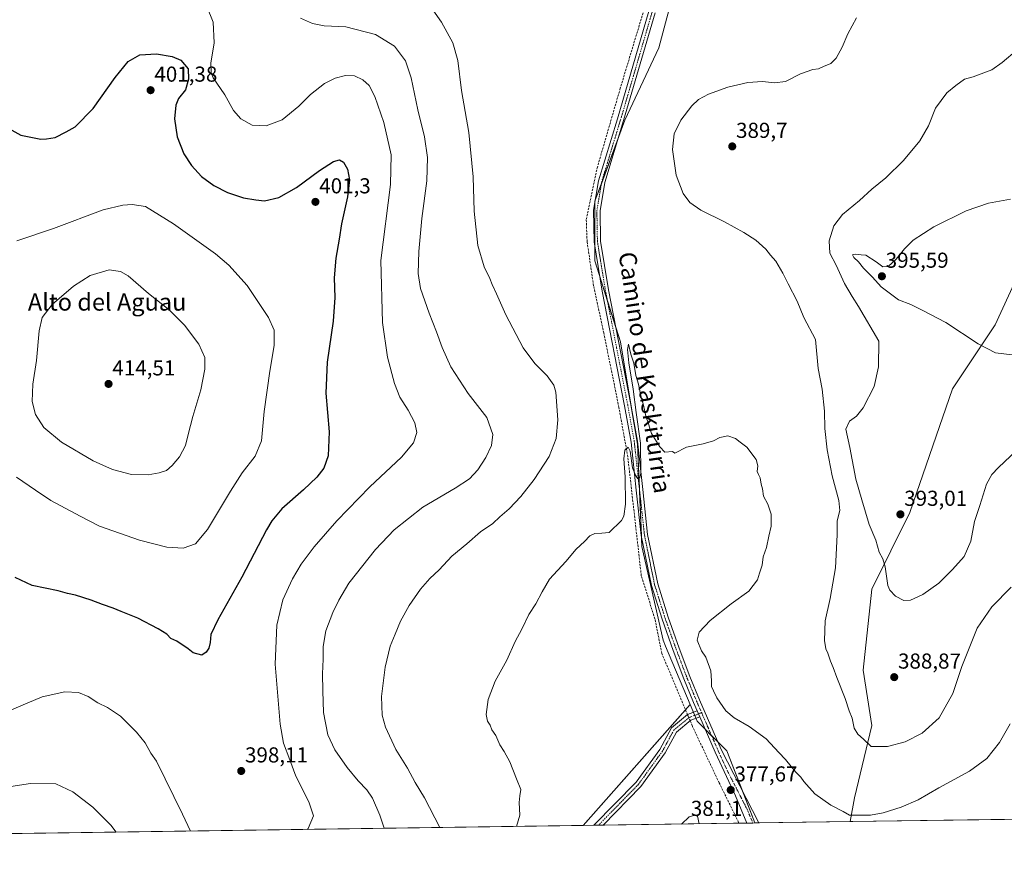
# Model space of a CAD drawing. Units: metres. Extents: x 597377 to 600828, y 4717549 to 4719911.
# Drawn here: x 598798 to 599254, y 4717549 to 4717946 of the extents above; entities that cross this region are included whole.
import ezdxf
from ezdxf.enums import TextEntityAlignment as Align

# ---------------------------------------------------------------- set-up
doc = ezdxf.new("R2010")
doc.units = ezdxf.units.M
doc.header["$MEASUREMENT"] = 0
doc.linetypes.add('TRAZO_Y_PUNTO', pattern=[1, 0.5, -0.25, 0, -0.25])
doc.linetypes.add('TRAZOSX2', pattern=[1.5, 1, -0.5])
for name, color, linetype, lineweight in [('Camino', 19, 'Continuous', 0), ('Camino Cxs', 19, 'Continuous', 0), ('Camino eje', 39, 'TRAZO_Y_PUNTO', 13), ('Carátula', 7, 'Continuous', 5), ('Comarca CxS', 133, 'Continuous', 0), ('Comunidad Autónoma CxS', 142, 'Continuous', 0), ('Corriente artificial lineal', 5, 'TRAZOSX2', 13), ('Corriente artificial lineal oculto', 135, 'TRAZO_Y_PUNTO', 13), ('Cultivos herbáceos CxS', 92, 'Continuous', 0), ('Cultivos leñosos', 92, 'Continuous', 0), ('Cultivos leñosos CxS', 92, 'Continuous', 0), ('Curva de nivel maestra', 36, 'Continuous', 30), ('Curva de nivel normal', 36, 'Continuous', 0), ('Municipio CxS', 142, 'Continuous', 0), ('Pista no pavimentada', 254, 'Continuous', 13), ('Pista no pavimentada Cxs', 254, 'Continuous', 0), ('Pista pavimentada eje', 135, 'TRAZO_Y_PUNTO', 0), ('Provincia CxS', 1, 'Continuous', 0), ('Punto de cota en terreno', 7, 'Continuous', 0), ('Rótulo de punto de cota en terreno', 19, 'Continuous', 0), ('Texto cartográfico', 19, 'Continuous', 0)]:
    doc.layers.add(name, color=color, linetype=linetype, lineweight=lineweight)
doc.styles.add('Arial', font='txt', dxfattribs={"height": 0.2})

# ---------------------------------------------------------------- blocks, each defined once
blk = doc.blocks.new('*U155')
at = {"layer": 'Cultivos herbáceos CxS', "color": 92, "linetype": 'Continuous', "lineweight": 0}
for points in [[(600573.01, 4717594.16, 412.32), (599182.58, 4717574.3, 379.55), (599184.64, 4717585.31, 380.86), (599192.53, 4717618.86, 385.82), (599188.59, 4717644.51, 387.1), (599192.53, 4717682.01, 387.67), (599210.28, 4717717.53, 392.77), (599230.01, 4717774.76, 393.06), (599249.73, 4717804.36, 396.44), (599302.76, 4717919.51, 396.42)], [(599310.11, 4717977.26, 396), (599155.06, 4717970.13, 383.22), (599101.81, 4717962.24, 382.35), (599093.92, 4717932.64, 381.8), (599078.14, 4717899.09, 381.48), (599064.33, 4717861.59, 381.28), (599064.33, 4717833.96, 381.07), (599076.16, 4717796.47, 380.55), (599084.05, 4717749.1, 379.8), (599086.02, 4717701.74, 379.36), (599095.88, 4717658.33, 378.07), (599097.03, 4717655.61, 378.2), (599108.44, 4717628.48, 377.83), (599058.9, 4717572.53, 378.02), (597409.86, 4717548.98, 375.92)]]:
    blk.add_polyline3d(points, dxfattribs=at)
blk = doc.blocks.new('*U158')
at = {"layer": 'Curva de nivel normal', "color": 36, "linetype": 'Continuous', "lineweight": 0}
for points in [[(599257.12, 4717682.84, 385), (599248.23, 4717673.78, 385), (599241.44, 4717663.88, 385), (599234.26, 4717646.14, 385), (599230.2, 4717633.6, 385), (599223.76, 4717622.42, 385), (599215.92, 4717615.31, 385), (599207.97, 4717611.25, 385), (599199.82, 4717609.03, 385), (599192.34, 4717609.13, 385), (599188.71, 4717612.44, 385), (599186.12, 4717614.87, 385), (599184.48, 4717617.54, 385), (599183.48, 4717622.28, 385), (599182.04, 4717625.68, 385), (599180.23, 4717631.28, 385), (599176.38, 4717641.02, 385), (599174.7, 4717645.68, 385), (599173.39, 4717648.62, 385), (599172.29, 4717652.31, 385), (599171.25, 4717654.36, 385), (599170.69, 4717658.18, 385), (599171.02, 4717667.3, 385), (599173.32, 4717677.68, 385), (599175.74, 4717691.81, 385), (599176.47, 4717707.11, 385), (599176.61, 4717713.58, 385), (599177.8, 4717718.44, 385), (599177.35, 4717722.98, 385), (599174.15, 4717734.46, 385), (599171.94, 4717746.46, 385), (599170.82, 4717756.34, 385), (599170.61, 4717764.46, 385), (599169.54, 4717774.52, 385), (599167.75, 4717784.22, 385), (599166.56, 4717797.54, 385), (599161.17, 4717807.79, 385), (599158.05, 4717815.4, 385), (599153.88, 4717823.32, 385), (599151.43, 4717828.27, 385), (599148.06, 4717833.84, 385), (599145.66, 4717836.64, 385), (599143.5, 4717839.48, 385), (599138.91, 4717843.54, 385), (599133.31, 4717847.21, 385), (599124.29, 4717852.12, 385), (599113.44, 4717857.51, 385), (599108.27, 4717860.98, 385), (599105.19, 4717865.14, 385), (599102.03, 4717873.71, 385), (599100.25, 4717885.53, 385), (599101.07, 4717892.88, 385), (599104.1, 4717899.21, 385), (599109.21, 4717905.85, 385), (599112.24, 4717908.75, 385), (599116.89, 4717911.16, 385), (599125.9, 4717914.48, 385), (599135.23, 4717916.65, 385), (599141.9, 4717917.02, 385), (599147.57, 4717916.39, 385), (599152.57, 4717917.04, 385), (599159.57, 4717920.64, 385), (599165.23, 4717922.55, 385), (599167.9, 4717922.89, 385), (599170.23, 4717924, 385), (599173.57, 4717925.4, 385), (599176.08, 4717927.91, 385), (599178.84, 4717932.96, 385), (599181.49, 4717939.21, 385), (599185.44, 4717946.55, 385)], [(598985.22, 4717956.1, 385), (598993.22, 4717944.56, 385), (598998.51, 4717934.92, 385), (599000.75, 4717926.74, 385), (599002.57, 4717912.89, 385), (599005.85, 4717893.41, 385), (599007.95, 4717872.94, 385), (599008.43, 4717857.02, 385), (599010.11, 4717841.13, 385), (599012.98, 4717831.25, 385), (599015.63, 4717825.78, 385), (599016.67, 4717823, 385), (599018.75, 4717818.72, 385), (599023.12, 4717809.05, 385), (599031.14, 4717793.73, 385), (599036.42, 4717786.4, 385), (599042.26, 4717780.83, 385), (599045.28, 4717776.38, 385), (599046.25, 4717773.2, 385), (599047.15, 4717760.36, 385), (599046.42, 4717751.74, 385), (599043.05, 4717743.47, 385), (599036.22, 4717732.78, 385), (599029.97, 4717724.88, 385), (599024.54, 4717719.23, 385), (599020.3, 4717715.42, 385), (599017.1, 4717712.4, 385), (599011.25, 4717708.48, 385), (599004.91, 4717703, 385), (598998.09, 4717697.29, 385), (598992.22, 4717690.91, 385), (598987.89, 4717686.88, 385), (598983.56, 4717681.91, 385), (598978.25, 4717674.42, 385), (598974.32, 4717667.11, 385), (598971.85, 4717661.14, 385), (598969.53, 4717655.63, 385), (598967.2, 4717645.81, 385), (598965.52, 4717632.2, 385), (598965.74, 4717623.65, 385), (598967.36, 4717618, 385), (598972.16, 4717607.64, 385), (598977.43, 4717599.03, 385), (598981.08, 4717592.39, 385), (598985.38, 4717585.38, 385), (598992.47, 4717571.59, 385)]]:
    blk.add_polyline3d(points, dxfattribs=at)
blk = doc.blocks.new('*U172')
at = {"layer": 'Curva de nivel normal', "color": 36, "linetype": 'Continuous', "lineweight": 0}
for points in [[(599257.58, 4717790.53, 395), (599249.94, 4717791.33, 395), (599241.87, 4717795.59, 395), (599226.87, 4717805.51, 395), (599215.86, 4717811.22, 395), (599210.74, 4717813.72, 395), (599204.91, 4717815.89, 395), (599196.96, 4717821.94, 395), (599192.84, 4717826.48, 395), (599188.67, 4717830.65, 395), (599186.49, 4717833.59, 395), (599184.31, 4717835.5, 395), (599183.7, 4717836.74, 395), (599184.82, 4717837.14, 395), (599187.66, 4717836.75, 395), (599189.76, 4717836.69, 395), (599194.68, 4717833.62, 395), (599197.72, 4717831.18, 395), (599200.23, 4717831.4, 395), (599203.9, 4717834.71, 395), (599207.7, 4717839.63, 395), (599211.75, 4717843.52, 395), (599221.36, 4717849.83, 395), (599236.23, 4717857.18, 395), (599246.57, 4717860.74, 395), (599256.9, 4717862.58, 395)], [(598884.46, 4717951.74, 395), (598887.44, 4717944.51, 395), (598887.88, 4717934.92, 395), (598886.36, 4717925.62, 395), (598886.51, 4717921.05, 395), (598887.44, 4717918.83, 395), (598892.89, 4717910.95, 395), (598896.87, 4717903.71, 395), (598900.29, 4717899.76, 395), (598905.47, 4717896.84, 395), (598912.01, 4717896.53, 395), (598919.49, 4717899.24, 395), (598927.12, 4717905.57, 395), (598932.52, 4717911, 395), (598939.06, 4717916.16, 395), (598943.93, 4717918.63, 395), (598948.82, 4717919.82, 395), (598952.98, 4717919.63, 395), (598956.84, 4717917.9, 395), (598959.75, 4717915.14, 395), (598962.34, 4717910.13, 395), (598966.48, 4717898.11, 395), (598969.85, 4717883.05, 395), (598969.56, 4717869.39, 395), (598965.11, 4717834.1, 395), (598965.91, 4717805.4, 395), (598968.26, 4717789.38, 395), (598971.52, 4717777.14, 395), (598973.97, 4717770.95, 395), (598977.82, 4717764.83, 395), (598980.93, 4717758.92, 395), (598981.78, 4717754.58, 395), (598980.3, 4717749.7, 395), (598974.78, 4717743.12, 395), (598960.08, 4717729.37, 395), (598944.83, 4717713.66, 395), (598934.33, 4717701.61, 395), (598928.26, 4717693.61, 395), (598924.19, 4717686.69, 395), (598919.69, 4717677.09, 395), (598916.9, 4717665.34, 395), (598916.16, 4717647.21, 395), (598918.44, 4717619.49, 395), (598920.02, 4717610.56, 395), (598922.98, 4717602.91, 395), (598925.73, 4717595.28, 395), (598931.72, 4717583.5, 395), (598933.88, 4717577.02, 395), (598931.42, 4717571.19, 395), (598931.09, 4717570.71, 395)], [(598876.89, 4717569.93, 395), (598873.3, 4717577.73, 395), (598861.28, 4717602.26, 395), (598858.65, 4717605.96, 395), (598855.98, 4717610.78, 395), (598852.02, 4717615.77, 395), (598844.49, 4717623.11, 395), (598838.57, 4717627.1, 395), (598833.98, 4717629.3, 395), (598829.62, 4717632.28, 395), (598825.14, 4717634.14, 395), (598818.79, 4717634.44, 395), (598808.21, 4717632.17, 395), (598798.34, 4717628, 395), (598790.73, 4717624.66, 395)]]:
    blk.add_polyline3d(points, dxfattribs=at)
blk = doc.blocks.new('*U180')
at = {"layer": 'Curva de nivel normal', "color": 36, "linetype": 'Continuous', "lineweight": 0}
blk.add_polyline3d([(599256.69, 4717619.54, 380), (599251.67, 4717610.9, 380), (599245.9, 4717603.59, 380), (599237.9, 4717597.66, 380), (599223.57, 4717589.9, 380), (599213.99, 4717584.38, 380), (599206.14, 4717580.93, 380), (599197.87, 4717578.4, 380), (599191.93, 4717577.31, 380), (599186.27, 4717577.26, 380), (599182.26, 4717577.31, 380), (599179.38, 4717579, 380), (599173.56, 4717581.86, 380), (599166.25, 4717587.21, 380), (599161.04, 4717592.81, 380), (599159.76, 4717594.82, 380), (599157.25, 4717597.41, 380), (599152.62, 4717603.14, 380), (599149.44, 4717606.32, 380), (599143.6, 4717612.57, 380), (599135.82, 4717618.43, 380), (599128.83, 4717622.36, 380), (599125.02, 4717625.6, 380), (599120.78, 4717631.66, 380), (599119.3, 4717634.83, 380), (599118.25, 4717636.87, 380), (599118.29, 4717639.54, 380), (599117.98, 4717644.2, 380), (599115.66, 4717650.5, 380), (599113.65, 4717653.41, 380), (599111.74, 4717658.3, 380), (599112.57, 4717662.03, 380), (599117.72, 4717667.47, 380), (599127.42, 4717675.12, 380), (599135.56, 4717681.02, 380), (599139.63, 4717686.24, 380), (599140.49, 4717689.38, 380), (599141.77, 4717693.1, 380), (599142.22, 4717696.92, 380), (599143.75, 4717701.2, 380), (599144.84, 4717706.54, 380), (599145.97, 4717711.2, 380), (599146, 4717716.63, 380), (599144.36, 4717721.26, 380), (599142.39, 4717724.97, 380), (599142.01, 4717728.42, 380), (599141.35, 4717730.59, 380), (599140.93, 4717733.56, 380), (599140.02, 4717734.99, 380), (599139.55, 4717736.52, 380), (599139.72, 4717739.02, 380), (599139.05, 4717742.02, 380), (599134.72, 4717747.69, 380), (599131.56, 4717749.99, 380), (599129.44, 4717751.67, 380), (599125.9, 4717752.9, 380), (599122.23, 4717752.12, 380), (599119.22, 4717750.64, 380), (599114.39, 4717749.31, 380), (599106.79, 4717747.77, 380), (599101.37, 4717745.01, 380), (599100.28, 4717745.7, 380), (599096.66, 4717745.41, 380), (599094.43, 4717747.85, 380), (599090.58, 4717754.12, 380), (599089.1, 4717758.6, 380), (599087.93, 4717762.04, 380), (599086.78, 4717767.24, 380), (599085.6, 4717771.46, 380), (599084.48, 4717776.85, 380), (599083.29, 4717780.95, 380), (599082.32, 4717786.65, 380), (599080.98, 4717790.72, 380), (599079.94, 4717795.36, 380), (599079.38, 4717792.9, 380), (599079.96, 4717786.73, 380), (599082.08, 4717774.52, 380), (599083.47, 4717763.82, 380), (599085.43, 4717749.63, 380), (599085.56, 4717735.69, 380), (599085.13, 4717733.64, 380), (599084.14, 4717733.05, 380), (599083.18, 4717734.8, 380), (599081.78, 4717738.18, 380), (599080.66, 4717745.81, 380), (599079.69, 4717747.69, 380), (599078.24, 4717746.38, 380), (599077.72, 4717742.29, 380), (599078.27, 4717733.98, 380), (599078.41, 4717721.25, 380), (599077.74, 4717715.84, 380), (599076.66, 4717713.73, 380), (599070.89, 4717708.17, 380), (599067.56, 4717707.93, 380), (599064.25, 4717707.75, 380), (599062.01, 4717706.58, 380), (599059.51, 4717704.08, 380), (599055.58, 4717700.51, 380), (599050.81, 4717694.72, 380), (599043.27, 4717686.59, 380), (599039.91, 4717680.7, 380), (599036.95, 4717675.2, 380), (599033.77, 4717670.2, 380), (599030.53, 4717663.48, 380), (599027.43, 4717657.73, 380), (599023.45, 4717649.12, 380), (599018.11, 4717639.28, 380), (599014.92, 4717630.87, 380), (599013.99, 4717623.87, 380), (599014.48, 4717620.88, 380), (599015.74, 4717618.92, 380), (599016.62, 4717616.88, 380), (599018.46, 4717614.26, 380), (599020.27, 4717609.8, 380), (599022.29, 4717606.78, 380), (599024.91, 4717601.96, 380), (599028.02, 4717594.05, 380), (599030.03, 4717589.14, 380), (599029.46, 4717586.3, 380), (599029.26, 4717583.18, 380), (599029.54, 4717577.3, 380), (599028.04, 4717572.09, 380)], dxfattribs=at)
blk = doc.blocks.new('*U182')
at = {"layer": 'Curva de nivel normal', "color": 36, "linetype": 'Continuous', "lineweight": 0}
for points in [[(598966.69, 4717571.22, 390), (598964.71, 4717577.32, 390), (598961.22, 4717585.24, 390), (598958.69, 4717589.04, 390), (598954.7, 4717593.19, 390), (598949.58, 4717599.4, 390), (598943.9, 4717607.55, 390), (598940.55, 4717614.54, 390), (598938.57, 4717624.9, 390), (598938.28, 4717634.94, 390), (598938.07, 4717642.73, 390), (598938.5, 4717649.5, 390), (598938.46, 4717655.44, 390), (598939.69, 4717662.68, 390), (598942.83, 4717671.15, 390), (598945.73, 4717676.92, 390), (598950.31, 4717684.7, 390), (598962.62, 4717700.34, 390), (598971.32, 4717709.48, 390), (598984.56, 4717719.89, 390), (598999.63, 4717728.68, 390), (599006.2, 4717733.01, 390), (599010.08, 4717737.2, 390), (599013.75, 4717742.87, 390), (599016.36, 4717748.54, 390), (599017.1, 4717753.54, 390), (599014.22, 4717761.43, 390), (599005.57, 4717772.6, 390), (598997.63, 4717784.95, 390), (598993.48, 4717793.9, 390), (598990.99, 4717801.07, 390), (598987.48, 4717809.76, 390), (598983.51, 4717821.24, 390), (598982.38, 4717828.22, 390), (598982.7, 4717838.35, 390), (598984.18, 4717853.65, 390), (598986.4, 4717871.06, 390), (598986.73, 4717881.93, 390), (598985.31, 4717891.39, 390), (598982.3, 4717903.88, 390), (598979.21, 4717918.77, 390), (598976.62, 4717926.61, 390), (598971.47, 4717933.49, 390), (598962.64, 4717938.84, 390), (598948.9, 4717942.34, 390), (598938.88, 4717942.89, 390), (598933.46, 4717943.88, 390), (598927.9, 4717946.33, 390)], [(598787.54, 4717589.7, 390), (598802.82, 4717592, 390), (598814.63, 4717591.88, 390), (598822.51, 4717588.15, 390), (598831.65, 4717580.96, 390), (598839.99, 4717572.64, 390), (598842.58, 4717569.44, 390)]]:
    blk.add_polyline3d(points, dxfattribs=at)
blk = doc.blocks.new('5PATER')
at = {"layer": 'Carátula', "linetype": 'Continuous', "lineweight": 5}
h = blk.add_hatch(color=250, dxfattribs=at)
edge = h.paths.add_edge_path()
edge.add_ellipse((0, 0.01), major_axis=(-1.33, -1.34), ratio=0.999422, start_angle=0, end_angle=360)

msp = doc.modelspace()

# ---------------------------------------------------------------- linework, layer by layer
at = {"layer": 'Camino', "color": 19, "linetype": 'Continuous', "lineweight": 0}
for points in [[(599063.87, 4717572.61, 378.06), (599083.35, 4717592.56, 378.04), (599094.34, 4717607.74, 378.05), (599099.73, 4717617.7, 378.1), (599107.28, 4717623.86, 378.41), (599111.74, 4717625.6, 378.6)], [(599111.74, 4717625.6, 378.6), (599112.94, 4717622.85, 378.45)], [(599112.94, 4717622.85, 378.45), (599108.81, 4717621.24, 378.29), (599102.08, 4717615.75, 378.13), (599096.88, 4717606.14, 378.05), (599085.65, 4717590.63, 378.04), (599068.12, 4717572.67, 378.05)], [(599068.12, 4717572.67, 378.05), (599063.87, 4717572.61, 378.06)]]:
    msp.add_polyline3d(points, dxfattribs=at)
at = {"layer": 'Camino Cxs', "color": 19, "linetype": 'Continuous', "lineweight": 0}
msp.add_polyline3d([(599112.94, 4717622.85, 378.45), (599108.81, 4717621.24, 378.29), (599102.08, 4717615.75, 378.13), (599096.88, 4717606.14, 378.05), (599085.65, 4717590.63, 378.04), (599068.12, 4717572.67, 378.05), (599063.87, 4717572.61, 378.06), (599083.35, 4717592.56, 378.04), (599094.34, 4717607.74, 378.05), (599099.73, 4717617.7, 378.1), (599107.28, 4717623.86, 378.41), (599111.74, 4717625.6, 378.6), (599112.94, 4717622.85, 378.45)], close=True, dxfattribs=at)
at = {"layer": 'Camino eje', "color": 39, "linetype": 'TRAZO_Y_PUNTO', "lineweight": 13}
for points in [[(599113.74, 4717624.77, 378.49), (599112.34, 4717624.23, 378.56)], [(599112.34, 4717624.23, 378.56), (599108.05, 4717622.55, 378.43), (599100.9, 4717616.73, 378.12), (599095.61, 4717606.94, 378.06), (599084.5, 4717591.59, 378.04), (599066, 4717572.64, 378.06)]]:
    msp.add_polyline3d(points, dxfattribs=at)
at = {"layer": 'Comarca CxS', "color": 133, "linetype": 'Continuous', "lineweight": 0}
msp.add_polyline3d([(600827.81, 4717597.8, 428.57), (597409.86, 4717548.98, 375.92), (597377.38, 4719862.22, 390.17), (600794.21, 4719911.07, 503.06), (600827.81, 4717597.8, 428.57)], close=True, dxfattribs=at)
msp.add_polyline3d([(600827.81, 4717597.8, 428.57), (597409.86, 4717548.98, 375.92), (597377.38, 4719862.22, 390.17), (600794.21, 4719911.07, 503.06), (600827.81, 4717597.8, 428.57)], close=True, dxfattribs=at)
at = {"layer": 'Comunidad Autónoma CxS', "color": 142, "linetype": 'Continuous', "lineweight": 0}
msp.add_polyline3d([(600827.81, 4717597.8, 428.57), (597409.86, 4717548.98, 375.92), (597377.38, 4719862.22, 390.17), (600794.21, 4719911.07, 503.06), (600827.81, 4717597.8, 428.57)], close=True, dxfattribs=at)
msp.add_polyline3d([(600827.81, 4717597.8, 428.57), (597409.86, 4717548.98, 375.92), (597377.38, 4719862.22, 390.17), (600794.21, 4719911.07, 503.06), (600827.81, 4717597.8, 428.57)], close=True, dxfattribs=at)
at = {"layer": 'Corriente artificial lineal', "color": 5, "linetype": 'TRAZOSX2', "lineweight": 13}
for points in [[(599107.24, 4717623.83, 378.41), (599106.07, 4717626.54, 377.8), (599095.34, 4717652.18, 378.38), (599092.09, 4717668.24, 378.28), (599085.8, 4717688.19, 379.05), (599079.56, 4717743.25, 380.02), (599075.45, 4717766.05, 380.61), (599068.42, 4717800.63, 380.64), (599063.69, 4717822.48, 381.13), (599060.7, 4717842.93, 381.14), (599060.31, 4717853.16, 381.32), (599065.33, 4717876.97, 381.45), (599075.92, 4717913.42, 381.88), (599097.58, 4717985.22, 382.44)], [(599108.47, 4717620.96, 378.28), (599109.32, 4717618.8, 377.98), (599121.84, 4717592.32, 377.14), (599131.08, 4717573.57, 377.12)]]:
    msp.add_polyline3d(points, dxfattribs=at)
at = {"layer": 'Corriente artificial lineal oculto', "color": 135, "linetype": 'TRAZO_Y_PUNTO', "lineweight": 13}
msp.add_polyline3d([(599107.24, 4717623.83, 378.41), (599108.47, 4717620.96, 378.28)], dxfattribs=at)
at = {"layer": 'Cultivos herbáceos CxS', "color": 92, "linetype": 'Continuous', "lineweight": 0}
for points in [[(599108.44, 4717628.48, 377.83), (599097.03, 4717655.61, 378.2), (599095.88, 4717658.33, 378.07), (599086.02, 4717701.74, 379.36), (599085.82, 4717706.59, 379.51), (599084.9, 4717728.74, 379.62), (599084.05, 4717749.1, 379.8), (599081.02, 4717767.29, 380.23), (599076.16, 4717796.47, 380.55), (599074.04, 4717803.2, 380.59), (599070.04, 4717815.86, 381), (599066.59, 4717826.79, 381.15), (599064.33, 4717833.96, 381.07), (599064.33, 4717840.6, 381.11), (599064.33, 4717861.03, 381.29), (599064.33, 4717861.59, 381.28), (599064.5, 4717862.06, 381.29), (599067.3, 4717869.65, 381.42), (599075.4, 4717891.65, 381.43), (599078.14, 4717899.09, 381.48), (599093.92, 4717932.64, 381.8), (599101.8, 4717962.24, 382.35), (599155.06, 4717970.13, 383.22), (599310.11, 4717977.26, 396)], [(599302.76, 4717919.51, 396.42), (599249.73, 4717804.36, 396.44), (599230.01, 4717774.76, 393.06), (599210.28, 4717717.53, 392.77), (599192.53, 4717682.01, 387.67), (599188.58, 4717644.51, 387.1), (599192.53, 4717618.86, 385.82), (599184.64, 4717585.31, 380.86), (599182.58, 4717574.3, 379.55)], [(599058.89, 4717572.53, 378.02), (599106.29, 4717626.04, 377.89), (599108.44, 4717628.48, 377.83)], [(599058.89, 4717572.53, 378.02), (599106.29, 4717626.04, 377.89), (599108.44, 4717628.48, 377.83)], [(599108.44, 4717628.48, 377.83), (599109.95, 4717624.9, 378.46), (599110.53, 4717623.52, 378.55), (599111.11, 4717622.14, 378.33), (599111.66, 4717620.83, 378.09), (599115.48, 4717617.01, 378.12), (599118.38, 4717614.11, 377.98), (599121.28, 4717611.21, 378.22), (599125.47, 4717607.02, 378.21), (599132.67, 4717588.49, 378.03), (599138.43, 4717573.67, 377.82)], [(600573.01, 4717594.16, 412.32), (600421.66, 4717592, 406.04), (600421.65, 4717592, 406.04), (599953.4, 4717585.31, 408.25), (599950.25, 4717585.27, 408.24), (599947.1, 4717585.22, 408.2), (599265.98, 4717575.49, 378.6), (599182.58, 4717574.3, 379.55)], [(599058.89, 4717572.53, 378.02), (598539.12, 4717565.11, 395.03)], [(599138.43, 4717573.67, 377.82), (599137.49, 4717573.66, 377.84), (599134.71, 4717573.62, 377.58), (599131.08, 4717573.57, 377.12), (599068.12, 4717572.67, 378.05), (599066, 4717572.64, 378.06), (599063.87, 4717572.61, 378.06), (599058.89, 4717572.53, 378.02)]]:
    msp.add_polyline3d(points, dxfattribs=at)
msp.add_polyline3d([(599138.43, 4717573.67, 377.82), (599058.9, 4717572.53, 378.02), (599108.44, 4717628.48, 377.83), (599111.66, 4717620.83, 378.09), (599125.47, 4717607.02, 378.21), (599138.43, 4717573.67, 377.82)], close=True, dxfattribs=at)
at = {"layer": 'Cultivos leñosos', "color": 92, "linetype": 'Continuous', "lineweight": 0}
for points in [[(599108.44, 4717628.48, 377.83), (599097.03, 4717655.61, 378.2), (599095.88, 4717658.33, 378.07), (599086.02, 4717701.74, 379.36), (599085.82, 4717706.59, 379.51), (599084.9, 4717728.74, 379.62), (599084.05, 4717749.1, 379.8), (599081.02, 4717767.29, 380.23), (599076.16, 4717796.47, 380.55), (599074.04, 4717803.2, 380.59), (599070.04, 4717815.86, 381), (599066.59, 4717826.79, 381.15), (599064.33, 4717833.96, 381.07), (599064.33, 4717840.6, 381.11), (599064.33, 4717861.03, 381.29), (599064.33, 4717861.59, 381.28), (599064.5, 4717862.06, 381.29), (599067.3, 4717869.65, 381.42), (599075.4, 4717891.65, 381.43), (599078.14, 4717899.09, 381.48), (599093.92, 4717932.64, 381.8), (599101.8, 4717962.24, 382.35), (599155.06, 4717970.13, 383.22), (599310.11, 4717977.26, 396)], [(599302.76, 4717919.51, 396.42), (599249.73, 4717804.36, 396.44), (599230.01, 4717774.76, 393.06), (599210.28, 4717717.53, 392.77), (599192.53, 4717682.01, 387.67), (599188.58, 4717644.51, 387.1), (599192.53, 4717618.86, 385.82), (599184.64, 4717585.31, 380.86), (599182.58, 4717574.3, 379.55)], [(599108.44, 4717628.48, 377.83), (599109.95, 4717624.9, 378.46), (599110.53, 4717623.52, 378.55), (599111.11, 4717622.14, 378.33), (599111.66, 4717620.83, 378.09), (599115.48, 4717617.01, 378.12), (599118.38, 4717614.11, 377.98), (599121.28, 4717611.21, 378.22), (599125.47, 4717607.02, 378.21), (599132.67, 4717588.49, 378.03), (599138.43, 4717573.67, 377.82)], [(599182.58, 4717574.3, 379.55), (599140.26, 4717573.7, 377.76), (599138.43, 4717573.67, 377.82)]]:
    msp.add_polyline3d(points, dxfattribs=at)
at = {"layer": 'Cultivos leñosos CxS', "color": 92, "linetype": 'Continuous', "lineweight": 0}
msp.add_polyline3d([(599302.76, 4717919.51, 396.42), (599249.73, 4717804.36, 396.44), (599230.01, 4717774.76, 393.06), (599210.28, 4717717.53, 392.77), (599192.53, 4717682.01, 387.67), (599188.59, 4717644.51, 387.1), (599192.53, 4717618.86, 385.82), (599184.64, 4717585.31, 380.86), (599182.58, 4717574.3, 379.55), (599182.58, 4717574.3, 379.55), (599138.43, 4717573.67, 377.82), (599125.47, 4717607.02, 378.21), (599111.66, 4717620.83, 378.09), (599108.44, 4717628.48, 377.83), (599097.03, 4717655.61, 378.2), (599095.88, 4717658.33, 378.07), (599086.02, 4717701.74, 379.36), (599084.05, 4717749.1, 379.8), (599076.16, 4717796.47, 380.55), (599064.33, 4717833.96, 381.07), (599064.33, 4717861.59, 381.28), (599078.14, 4717899.09, 381.48), (599093.92, 4717932.64, 381.8), (599101.81, 4717962.24, 382.35)], dxfattribs=at)
at = {"layer": 'Curva de nivel maestra', "color": 36, "linetype": 'Continuous', "lineweight": 30}
msp.add_polyline3d([(598794.27, 4717894.45, 400), (598798.3, 4717892.23, 400), (598803.84, 4717891.17, 400), (598807.62, 4717890.29, 400), (598810.21, 4717890.48, 400), (598814.21, 4717891.09, 400), (598819.32, 4717893.7, 400), (598823.57, 4717896.1, 400), (598831.9, 4717904.55, 400), (598842.1, 4717918.88, 400), (598848.07, 4717926.36, 400), (598853.43, 4717929.4, 400), (598861.22, 4717929.88, 400), (598868.5, 4717928.67, 400), (598872.51, 4717926.89, 400), (598875.88, 4717922.88, 400), (598876.1, 4717918.08, 400), (598874.62, 4717913.21, 400), (598871.45, 4717909.21, 400), (598870.11, 4717906.09, 400), (598869.52, 4717899.8, 400), (598870.74, 4717891.43, 400), (598873.84, 4717883.61, 400), (598877.42, 4717878.1, 400), (598882.07, 4717873.02, 400), (598887.76, 4717868.88, 400), (598894.18, 4717865.72, 400), (598901.55, 4717863.26, 400), (598907.3, 4717862.31, 400), (598911.23, 4717861.84, 400), (598917.86, 4717863.41, 400), (598926.11, 4717867.92, 400), (598936.77, 4717875.84, 400), (598943.23, 4717879.96, 400), (598945.93, 4717880.74, 400), (598947.89, 4717879.68, 400), (598949.7, 4717876.42, 400), (598950.55, 4717871.51, 400), (598949.69, 4717863.69, 400), (598946.87, 4717851.17, 400), (598945.77, 4717843.97, 400), (598944.26, 4717835.23, 400), (598943.47, 4717826.11, 400), (598943.82, 4717817.07, 400), (598943.1, 4717806.07, 400), (598940.24, 4717787.03, 400), (598939.64, 4717772.8, 400), (598941.16, 4717754.75, 400), (598940.79, 4717743.67, 400), (598938.73, 4717738.05, 400), (598935.5, 4717733.81, 400), (598929.39, 4717727.95, 400), (598919.3, 4717719.1, 400), (598914.66, 4717713.66, 400), (598912.17, 4717709.43, 400), (598900.68, 4717687.51, 400), (598889.61, 4717667.8, 400), (598886.44, 4717661.03, 400), (598886.1, 4717657.2, 400), (598885.5, 4717654.64, 400), (598884.3, 4717652.81, 400), (598882.17, 4717651.37, 400), (598878.22, 4717652.44, 400), (598875.87, 4717654.38, 400), (598870.67, 4717657.83, 400), (598867.79, 4717659.07, 400), (598866.03, 4717661.07, 400), (598862.06, 4717663.64, 400), (598852.49, 4717668.52, 400), (598844.88, 4717671.57, 400), (598841.2, 4717673.22, 400), (598836.14, 4717674.85, 400), (598830.94, 4717676.92, 400), (598823.71, 4717679.19, 400), (598820.01, 4717680.01, 400), (598815.59, 4717681.26, 400), (598803.56, 4717683.6, 400), (598795.72, 4717687.38, 400)], dxfattribs=at)
at = {"layer": 'Curva de nivel normal', "color": 36, "linetype": 'Continuous', "lineweight": 0}
for points in [[(599259.9, 4717931.7, 390), (599252.9, 4717925.89, 390), (599248.23, 4717922.4, 390), (599239.57, 4717919.24, 390), (599235.47, 4717918.15, 390), (599231.51, 4717915.21, 390), (599227.4, 4717911.88, 390), (599222.14, 4717904.72, 390), (599218.87, 4717896.56, 390), (599214.76, 4717889.63, 390), (599207.2, 4717880.52, 390), (599199.14, 4717872.39, 390), (599192.57, 4717867.13, 390), (599186.87, 4717862.03, 390), (599178.95, 4717855.5, 390), (599174.99, 4717850.21, 390), (599172.9, 4717843.32, 390), (599173.12, 4717837.63, 390), (599176.14, 4717831.98, 390), (599179.88, 4717823.56, 390), (599183.48, 4717817.48, 390), (599186.38, 4717812.79, 390), (599195.81, 4717796.79, 390), (599195.64, 4717784.98, 390), (599193.68, 4717775.76, 390), (599188.64, 4717765.9, 390), (599185.57, 4717762, 390), (599182.22, 4717759.78, 390), (599180.61, 4717756.13, 390), (599182.43, 4717747.52, 390), (599185.15, 4717732.91, 390), (599187.89, 4717723.3, 390), (599191.41, 4717711.88, 390), (599194.52, 4717704.7, 390), (599196.07, 4717699.02, 390), (599197.72, 4717696.07, 390), (599198.79, 4717692.3, 390), (599200.04, 4717683.68, 390), (599200.97, 4717681.48, 390), (599203.51, 4717678.74, 390), (599207.49, 4717676.75, 390), (599210.57, 4717676.83, 390), (599216.23, 4717679.52, 390), (599223.57, 4717684.72, 390), (599229.92, 4717691.09, 390), (599235.44, 4717697.07, 390), (599238.44, 4717704.26, 390), (599240.13, 4717713.24, 390), (599242.65, 4717720.7, 390), (599245.67, 4717730.6, 390), (599248.21, 4717735.11, 390), (599251.23, 4717738.31, 390), (599267.81, 4717753.86, 390)], [(598873.56, 4717700.88, 405), (598879.3, 4717702.96, 405), (598884.79, 4717709.52, 405), (598895.44, 4717727.36, 405), (598900.9, 4717735.79, 405), (598906.97, 4717743.6, 405), (598909.91, 4717750.71, 405), (598911.04, 4717764.27, 405), (598913.71, 4717782.94, 405), (598915.76, 4717794.76, 405), (598915.69, 4717801.85, 405), (598913.06, 4717807.7, 405), (598903.16, 4717822.66, 405), (598894.71, 4717832.05, 405), (598888.47, 4717837.3, 405), (598869.02, 4717851.12, 405), (598856.14, 4717859.14, 405), (598849.91, 4717860.05, 405), (598845.67, 4717859.79, 405), (598836.55, 4717857.6, 405), (598813.55, 4717848.99, 405), (598796.55, 4717843.22, 405)], [(598857.37, 4717734.92, 410), (598862.52, 4717735.81, 410), (598865.78, 4717736.97, 410), (598868.52, 4717739.19, 410), (598871.88, 4717743.2, 410), (598874.69, 4717748.54, 410), (598875.81, 4717753.54, 410), (598877.98, 4717761.87, 410), (598881.69, 4717774.2, 410), (598883.67, 4717783.9, 410), (598883.63, 4717789.29, 410), (598880.8, 4717795.47, 410), (598874.22, 4717804.22, 410), (598867.12, 4717811.25, 410), (598857.54, 4717818.96, 410), (598848.02, 4717827.02, 410), (598844.49, 4717829.14, 410), (598839.21, 4717829.9, 410), (598830.55, 4717827.16, 410), (598822.8, 4717822.23, 410), (598812.9, 4717813.73, 410), (598808.3, 4717807.8, 410), (598806.83, 4717801.6, 410), (598805.58, 4717787.91, 410), (598803.95, 4717776.94, 410), (598803.68, 4717768.87, 410), (598805.09, 4717762.8, 410), (598808.95, 4717756.87, 410), (598817.23, 4717750.05, 410), (598831.85, 4717741.34, 410), (598840.84, 4717737.3, 410), (598849.62, 4717735.1, 410), (598857.37, 4717734.92, 410)], [(598796.3, 4717733.81, 405), (598805.21, 4717727.73, 405), (598812.26, 4717723.05, 405), (598825.86, 4717715.72, 405), (598834.76, 4717711.08, 405), (598853.33, 4717704.62, 405), (598866.03, 4717701.35, 405), (598873.56, 4717700.88, 405)], [(599112.66, 4717573.3, 380), (599111.91, 4717576.88, 380), (599110.62, 4717577.3, 380), (599107.9, 4717576.47, 380), (599104.47, 4717573.18, 380)]]:
    msp.add_polyline3d(points, dxfattribs=at)
at = {"layer": 'Municipio CxS', "color": 142, "linetype": 'Continuous', "lineweight": 0}
msp.add_polyline3d([(600794.21, 4719911.07, 503.06), (600827.81, 4717597.8, 428.57), (598544.76, 4717565.19, 393.94)], dxfattribs=at)
msp.add_polyline3d([(600794.21, 4719911.07, 503.06), (600827.81, 4717597.8, 428.57), (598544.76, 4717565.19, 393.94)], dxfattribs=at)
at = {"layer": 'Pista no pavimentada', "color": 254, "linetype": 'Continuous', "lineweight": 13}
for points in [[(599111.74, 4717625.6, 378.6), (599110.05, 4717629.49, 378.27), (599105.56, 4717640.41, 378.24), (599100.55, 4717653.6, 378.72), (599095.41, 4717668.05, 378.8), (599090.5, 4717683.63, 379.21), (599085.78, 4717706.79, 379.51), (599083.49, 4717727.79, 379.46), (599081.05, 4717750.09, 380.2), (599078.04, 4717766.92, 380.33), (599067.71, 4717819.98, 380.98), (599063.97, 4717842.79, 381.15), (599063.72, 4717857.4, 381.26), (599066.01, 4717871.02, 381.51), (599074.74, 4717899.8, 381.67), (599089.35, 4717949.66, 382.36)], [(599092.22, 4717948.8, 382.31), (599077.61, 4717898.94, 381.55), (599068.93, 4717870.33, 381.19), (599066.72, 4717857.17, 381.36), (599066.97, 4717843.06, 381.22), (599070.67, 4717820.51, 380.94), (599080.99, 4717767.47, 380.22), (599084.02, 4717750.51, 379.78), (599086.48, 4717728.11, 379.79), (599088.75, 4717707.25, 379.17), (599093.41, 4717684.38, 378.96), (599098.25, 4717669, 378.64), (599103.37, 4717654.63, 378.62), (599108.35, 4717641.51, 378.42), (599112.82, 4717630.65, 378.51), (599122.79, 4717607.74, 378.28), (599140.26, 4717573.7, 377.76), (599140.26, 4717573.7, 377.76)], [(599111.74, 4717625.6, 378.6), (599112.94, 4717622.85, 378.45)], [(599134.71, 4717573.62, 377.58), (599134.71, 4717573.62, 377.58), (599129.4, 4717586.3, 377.54), (599120.05, 4717606.51, 377.96), (599112.94, 4717622.85, 378.45)], [(599140.26, 4717573.7, 377.76), (599134.71, 4717573.62, 377.58)]]:
    msp.add_polyline3d(points, dxfattribs=at)
at = {"layer": 'Pista no pavimentada Cxs', "color": 254, "linetype": 'Continuous', "lineweight": 0}
msp.add_polyline3d([(599092.22, 4717948.8, 382.31), (599077.61, 4717898.94, 381.55), (599068.93, 4717870.33, 381.19), (599066.72, 4717857.17, 381.36), (599066.97, 4717843.06, 381.22), (599070.67, 4717820.51, 380.94), (599080.99, 4717767.47, 380.22), (599084.02, 4717750.51, 379.78), (599086.48, 4717728.11, 379.79), (599088.75, 4717707.25, 379.17), (599093.41, 4717684.38, 378.96), (599098.25, 4717669, 378.64), (599103.37, 4717654.63, 378.62), (599108.35, 4717641.51, 378.42), (599112.82, 4717630.65, 378.51), (599122.79, 4717607.74, 378.28), (599140.26, 4717573.7, 377.76), (599140.26, 4717573.7, 377.76), (599134.71, 4717573.62, 377.58), (599134.71, 4717573.62, 377.58), (599129.4, 4717586.3, 377.54), (599120.05, 4717606.51, 377.96), (599112.94, 4717622.85, 378.45), (599111.74, 4717625.6, 378.6), (599110.05, 4717629.49, 378.27), (599105.56, 4717640.41, 378.24), (599100.55, 4717653.6, 378.72), (599095.41, 4717668.05, 378.8), (599090.5, 4717683.63, 379.21), (599085.78, 4717706.79, 379.51), (599083.49, 4717727.79, 379.46), (599081.05, 4717750.09, 380.2), (599078.04, 4717766.92, 380.33), (599067.71, 4717819.98, 380.98), (599063.97, 4717842.79, 381.15), (599063.72, 4717857.4, 381.26), (599066.01, 4717871.02, 381.51), (599074.74, 4717899.8, 381.67), (599089.35, 4717949.66, 382.36)], dxfattribs=at)
at = {"layer": 'Pista pavimentada eje', "color": 135, "linetype": 'TRAZO_Y_PUNTO', "lineweight": 0}
for points in [[(599090.79, 4717949.23, 382.41), (599076.18, 4717899.37, 381.72), (599067.47, 4717870.68, 381.41), (599065.22, 4717857.29, 381.33), (599065.35, 4717849.98, 381.24), (599065.47, 4717842.93, 381.25), (599069.19, 4717820.25, 380.97), (599074.36, 4717793.72, 380.7), (599079.52, 4717767.2, 380.29), (599082.54, 4717750.3, 380.04), (599083.77, 4717739.1, 379.85), (599084.99, 4717727.95, 379.62), (599086.12, 4717717.52, 379.69), (599087.27, 4717707.02, 379.4), (599091.96, 4717684.01, 379.13), (599094.41, 4717676.22, 378.94), (599096.83, 4717668.53, 378.93), (599099.4, 4717661.3, 378.61), (599101.96, 4717654.12, 378.79), (599106.96, 4717640.96, 378.44), (599109.2, 4717635.5, 378.19), (599111.44, 4717630.07, 378.62), (599113.74, 4717624.77, 378.49)], [(599113.74, 4717624.77, 378.49), (599121.42, 4717607.13, 378.26), (599126.1, 4717597.02, 378), (599134.83, 4717580, 377.74), (599137.49, 4717573.66, 377.84), (599137.49, 4717573.66, 377.84)]]:
    msp.add_polyline3d(points, dxfattribs=at)
at = {"layer": 'Provincia CxS', "color": 1, "linetype": 'Continuous', "lineweight": 0}
msp.add_polyline3d([(598544.76, 4717565.19, 393.94), (597409.86, 4717548.98, 375.92), (597377.38, 4719862.22, 390.17), (600017.13, 4719899.96, 512.92), (600794.21, 4719911.07, 503.06), (600827.81, 4717597.8, 428.57), (598544.76, 4717565.19, 393.94)], close=True, dxfattribs=at)
msp.add_polyline3d([(598544.76, 4717565.19, 393.94), (597409.86, 4717548.98, 375.92), (597377.38, 4719862.22, 390.17), (600017.13, 4719899.96, 512.92), (600794.21, 4719911.07, 503.06), (600827.81, 4717597.8, 428.57), (598544.76, 4717565.19, 393.94)], close=True, dxfattribs=at)

# ---------------------------------------------------------------- block references
at = {"layer": 'Cultivos herbáceos CxS', "color": 92, "linetype": 'Continuous', "lineweight": 0}
msp.add_blockref('*U155', (0, 0), dxfattribs=at)
at = {"layer": 'Curva de nivel normal', "color": 36, "linetype": 'Continuous', "lineweight": 0}
for name in ['*U172', '*U158', '*U180', '*U182']:
    msp.add_blockref(name, (0, 0), dxfattribs=at)
at = {"layer": 'Punto de cota en terreno', "linetype": 'Continuous', "lineweight": 0}
for p in [(598858.48, 4717913.03, 401.38), (599127.94, 4717887, 389.7), (598934.85, 4717861.31, 401.3), (599197.26, 4717826.86, 395.59), (598839, 4717777, 414.51), (599205.83, 4717716.6, 393.01), (599202.97, 4717641.21, 388.87), (598900.46, 4717597.75, 398.11), (599127.23, 4717588.95, 377.67)]:
    msp.add_blockref('5PATER', p, dxfattribs=at)

# ---------------------------------------------------------------- texts
at = {"layer": 'Rótulo de punto de cota en terreno', "color": 19, "linetype": 'Continuous', "lineweight": 0, "style": 'Arial'}
for s, p in [('401,38', (598860.24, 4717914.79)), ('389,7', (599129.7, 4717888.76)), ('401,3', (598936.61, 4717863.07)), ('395,59', (599199.02, 4717828.62)), ('414,51', (598840.76, 4717778.76)), ('393,01', (599207.59, 4717718.36)), ('388,87', (599204.73, 4717642.97)), ('398,11', (598902.22, 4717599.51)), ('377,67', (599128.99, 4717590.71)), ('381,1', (599108.76, 4717574.76))]:
    msp.add_text(s, height=7, dxfattribs=at).set_placement(p, align=Align.BOTTOM_LEFT)
at = {"layer": 'Texto cartográfico', "color": 19, "linetype": 'Continuous', "lineweight": 0, "style": 'Arial'}
msp.add_text('Camino de Kaskiturria', height=8, rotation=-81.5644, dxfattribs=at).set_placement((599087.49, 4717782.3), align=Align.MIDDLE_CENTER)
msp.add_text('Alto del Aguau', height=8, dxfattribs=at).set_placement((598838.35, 4717814.96), align=Align.MIDDLE_CENTER)

doc.saveas('drawing.dxf')
